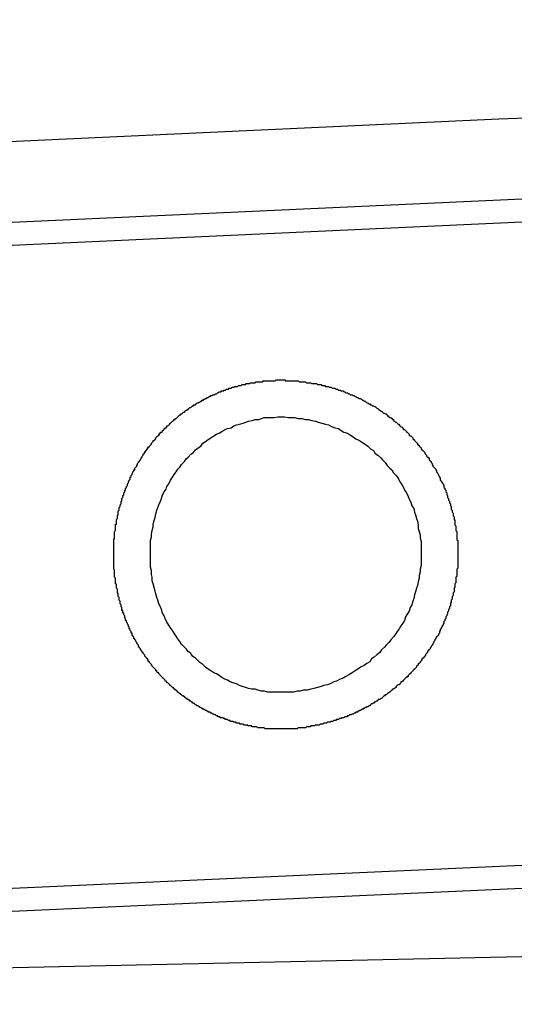
# Model space of a CAD drawing. Extents: x 253 to 8732, y 715 to 6447.
# Drawn here: x 7640 to 7645, y 5467 to 5478 of the extents above; entities that cross this region are included whole.
import ezdxf

# ---------------------------------------------------------------- set-up
doc = ezdxf.new("R2010")
doc.units = 0
doc.header["$LTSCALE"] = 250
doc.header["$PDMODE"] = 33
doc.header["$PDSIZE"] = 5
doc.layers.get('DEFPOINTS').update_dxf_attribs({"linetype": 'CONTINUOUS'})
for name, color, linetype in [('SJC', 1, 'CONTINUOUS'), ('SJC2', 7, 'CONTINUOUS'), ('SUNPOU', 4, 'CONTINUOUS')]:
    doc.layers.add(name, color=color, linetype=linetype)
doc.styles.add('EXT08', font='ROMANS', dxfattribs={"width": 0.8, "bigfont": 'EXTFONT'})
doc.dimstyles.get("Standard").update_dxf_attribs({"dimscale": 25, "dimtxt": 3, "dimasz": 2, "dimexe": 1, "dimexo": 1, "dimgap": 1.2, "dimtad": 1, "dimcen": 0.09, "dimazin": 3, "dimtfac": 1, "dimtmove": 0, "dimatfit": 3})

# ---------------------------------------------------------------- blocks, each defined once
blk = doc.blocks.new('*D6')
at = {"layer": 'DEFPOINTS', "color": 0}
for p in [(7669.623, 5772.332), (7589.323, 5441.457), (7669.623, 5441.457)]:
    blk.add_point(p, dxfattribs=at)
at = {"layer": 'SUNPOU', "color": 0}
for p, q in [((7589.323, 5466.457), (7589.323, 5797.332)), ((7669.623, 5466.457), (7669.623, 5797.332)), ((7539.323, 5772.332), (7489.323, 5772.332)), ((7589.323, 5772.332), (7669.623, 5772.332)), ((7719.623, 5772.332), (7769.623, 5772.332))]:
    blk.add_line(p, q, dxfattribs=at)
for points in [[(7539.323, 5780.665), (7539.323, 5763.999), (7589.323, 5772.332)], [(7719.623, 5780.665), (7719.623, 5763.999), (7669.623, 5772.332)]]:
    blk.add_solid(points, dxfattribs=at)
at = {"layer": 'SUNPOU', "color": 0, "style": 'EXT08'}
blk.add_text('80', height=75, dxfattribs=at).set_placement((7479.47, 5747.08))

msp = doc.modelspace()

# ---------------------------------------------------------------- linework, layer by layer
at = {"layer": 'SJC'}
for p, q in [((7662.078, 5476.994), (7617.914, 5474.992)), ((7662.089, 5476.744), (7617.925, 5474.742)), ((7662.406, 5469.751), (7618.242, 5467.75)), ((7662.418, 5469.501), (7618.253, 5467.5)), ((7668.623, 5468.486), (7621.354, 5467.457))]:
    msp.add_line(p, q, dxfattribs=at)
for points in [[(7642.65, 5470.46, 0), (7642.65, 5470.46, 0), (7642.64, 5470.46, 0), (7642.63, 5470.46, 0), (7642.62, 5470.46, 0), (7642.62, 5470.46, 0), (7642.61, 5470.46, 0), (7642.6, 5470.46, 0), (7642.59, 5470.46, 0), (7642.59, 5470.46, 0), (7642.58, 5470.46, 0), (7642.57, 5470.46, 0), (7642.56, 5470.46, 0), (7642.56, 5470.46, 0), (7642.55, 5470.46, 0), (7642.54, 5470.46, 0), (7642.53, 5470.46, 0), (7642.52, 5470.46, 0), (7642.52, 5470.46, 0), (7642.51, 5470.46, 0), (7642.5, 5470.46, 0), (7642.49, 5470.46, 0), (7642.49, 5470.46, 0), (7642.48, 5470.46, 0), (7642.47, 5470.46, 0), (7642.46, 5470.46, 0), (7642.46, 5470.46, 0), (7642.45, 5470.46, 0), (7642.44, 5470.46, 0), (7642.43, 5470.46, 0), (7642.43, 5470.46, 0), (7642.42, 5470.46, 0), (7642.41, 5470.46, 0), (7642.4, 5470.46, 0), (7642.39, 5470.47, 0), (7642.39, 5470.47, 0), (7642.38, 5470.47, 0), (7642.37, 5470.47, 0), (7642.36, 5470.47, 0), (7642.36, 5470.47, 0), (7642.35, 5470.47, 0), (7642.34, 5470.47, 0), (7642.33, 5470.47, 0), (7642.32, 5470.47, 0), (7642.32, 5470.47, 0), (7642.31, 5470.48, 0), (7642.3, 5470.48, 0), (7642.29, 5470.48, 0), (7642.28, 5470.48, 0), (7642.28, 5470.48, 0), (7642.27, 5470.48, 0), (7642.26, 5470.48, 0), (7642.25, 5470.49, 0), (7642.25, 5470.49, 0), (7642.24, 5470.49, 0), (7642.23, 5470.49, 0), (7642.22, 5470.49, 0), (7642.21, 5470.49, 0), (7642.21, 5470.5, 0), (7642.2, 5470.5, 0), (7642.19, 5470.5, 0), (7642.18, 5470.5, 0), (7642.17, 5470.5, 0), (7642.17, 5470.5, 0), (7642.16, 5470.51, 0), (7642.15, 5470.51, 0), (7642.14, 5470.51, 0), (7642.13, 5470.51, 0), (7642.13, 5470.51, 0), (7642.12, 5470.52, 0), (7642.11, 5470.52, 0), (7642.1, 5470.52, 0), (7642.1, 5470.52, 0), (7642.09, 5470.52, 0), (7642.08, 5470.53, 0), (7642.07, 5470.53, 0), (7642.06, 5470.53, 0), (7642.06, 5470.53, 0), (7642.05, 5470.54, 0), (7642.04, 5470.54, 0), (7642.03, 5470.54, 0), (7642.02, 5470.54, 0), (7642.02, 5470.55, 0), (7642.01, 5470.55, 0), (7642, 5470.55, 0), (7641.99, 5470.56, 0), (7641.99, 5470.56, 0), (7641.98, 5470.56, 0), (7641.97, 5470.56, 0), (7641.96, 5470.57, 0), (7641.95, 5470.57, 0), (7641.95, 5470.57, 0), (7641.94, 5470.58, 0), (7641.93, 5470.58, 0), (7641.92, 5470.58, 0), (7641.91, 5470.58, 0), (7641.91, 5470.59, 0), (7641.9, 5470.59, 0), (7641.89, 5470.59, 0), (7641.88, 5470.6, 0), (7641.88, 5470.6, 0), (7641.87, 5470.6, 0), (7641.86, 5470.61, 0), (7641.85, 5470.61, 0), (7641.85, 5470.61, 0), (7641.84, 5470.62, 0), (7641.83, 5470.62, 0), (7641.82, 5470.63, 0), (7641.81, 5470.63, 0), (7641.81, 5470.63, 0), (7641.8, 5470.64, 0), (7641.79, 5470.64, 0), (7641.78, 5470.64, 0), (7641.78, 5470.65, 0), (7641.77, 5470.65, 0), (7641.76, 5470.66, 0), (7641.75, 5470.66, 0), (7641.75, 5470.66, 0), (7641.74, 5470.67, 0), (7641.73, 5470.67, 0), (7641.72, 5470.68, 0), (7641.72, 5470.68, 0), (7641.71, 5470.68, 0), (7641.7, 5470.69, 0), (7641.69, 5470.69, 0), (7641.69, 5470.7, 0), (7641.68, 5470.7, 0), (7641.67, 5470.71, 0), (7641.66, 5470.71, 0), (7641.66, 5470.71, 0), (7641.65, 5470.72, 0), (7641.64, 5470.72, 0), (7641.63, 5470.73, 0), (7641.63, 5470.73, 0), (7641.62, 5470.74, 0), (7641.61, 5470.74, 0), (7641.61, 5470.75, 0), (7641.6, 5470.75, 0), (7641.59, 5470.76, 0), (7641.58, 5470.76, 0), (7641.58, 5470.77, 0), (7641.57, 5470.77, 0), (7641.56, 5470.78, 0), (7641.55, 5470.78, 0), (7641.55, 5470.79, 0), (7641.54, 5470.79, 0), (7641.53, 5470.8, 0), (7641.53, 5470.8, 0), (7641.52, 5470.81, 0), (7641.51, 5470.81, 0), (7641.51, 5470.82, 0), (7641.5, 5470.82, 0), (7641.49, 5470.83, 0), (7641.48, 5470.83, 0), (7641.48, 5470.84, 0), (7641.47, 5470.84, 0), (7641.46, 5470.85, 0), (7641.46, 5470.85, 0), (7641.45, 5470.86, 0), (7641.44, 5470.87, 0), (7641.44, 5470.87, 0), (7641.43, 5470.88, 0), (7641.42, 5470.88, 0), (7641.42, 5470.89, 0), (7641.41, 5470.89, 0), (7641.4, 5470.9, 0), (7641.4, 5470.91, 0), (7641.39, 5470.91, 0), (7641.38, 5470.92, 0), (7641.38, 5470.92, 0), (7641.37, 5470.93, 0), (7641.36, 5470.93, 0), (7641.36, 5470.94, 0), (7641.35, 5470.95, 0), (7641.35, 5470.95, 0), (7641.34, 5470.96, 0), (7641.33, 5470.96, 0), (7641.33, 5470.97, 0), (7641.32, 5470.98, 0), (7641.31, 5470.98, 0), (7641.31, 5470.99, 0), (7641.3, 5471, 0), (7641.3, 5471, 0), (7641.29, 5471.01, 0), (7641.28, 5471.01, 0), (7641.28, 5471.02, 0), (7641.27, 5471.03, 0), (7641.27, 5471.03, 0), (7641.26, 5471.04, 0), (7641.25, 5471.05, 0), (7641.25, 5471.05, 0), (7641.24, 5471.06, 0), (7641.24, 5471.07, 0), (7641.23, 5471.07, 0), (7641.22, 5471.08, 0), (7641.22, 5471.09, 0), (7641.21, 5471.09, 0), (7641.21, 5471.1, 0), (7641.2, 5471.11, 0), (7641.2, 5471.11, 0), (7641.19, 5471.12, 0), (7641.18, 5471.13, 0), (7641.18, 5471.13, 0), (7641.17, 5471.14, 0), (7641.17, 5471.15, 0), (7641.16, 5471.15, 0), (7641.16, 5471.16, 0), (7641.15, 5471.17, 0), (7641.15, 5471.17, 0), (7641.14, 5471.18, 0), (7641.14, 5471.19, 0), (7641.13, 5471.19, 0), (7641.13, 5471.2, 0), (7641.12, 5471.21, 0), (7641.12, 5471.22, 0), (7641.11, 5471.22, 0), (7641.11, 5471.23, 0), (7641.1, 5471.24, 0), (7641.1, 5471.24, 0), (7641.09, 5471.25, 0), (7641.09, 5471.26, 0), (7641.08, 5471.27, 0), (7641.08, 5471.27, 0), (7641.07, 5471.28, 0), (7641.07, 5471.29, 0), (7641.06, 5471.29, 0), (7641.06, 5471.3, 0), (7641.05, 5471.31, 0), (7641.05, 5471.32, 0), (7641.04, 5471.32, 0), (7641.04, 5471.33, 0), (7641.03, 5471.34, 0), (7641.03, 5471.35, 0), (7641.02, 5471.35, 0), (7641.02, 5471.36, 0), (7641.02, 5471.37, 0), (7641.01, 5471.38, 0), (7641.01, 5471.38, 0), (7641, 5471.39, 0), (7641, 5471.4, 0), (7640.99, 5471.41, 0), (7640.99, 5471.41, 0), (7640.99, 5471.42, 0), (7640.98, 5471.43, 0), (7640.98, 5471.44, 0), (7640.97, 5471.44, 0), (7640.97, 5471.45, 0), (7640.97, 5471.46, 0), (7640.96, 5471.47, 0), (7640.96, 5471.47, 0), (7640.95, 5471.48, 0), (7640.95, 5471.49, 0), (7640.95, 5471.5, 0), (7640.94, 5471.5, 0), (7640.94, 5471.51, 0), (7640.94, 5471.52, 0), (7640.93, 5471.53, 0), (7640.93, 5471.54, 0), (7640.93, 5471.54, 0), (7640.92, 5471.55, 0), (7640.92, 5471.56, 0), (7640.92, 5471.57, 0), (7640.91, 5471.57, 0), (7640.91, 5471.58, 0), (7640.91, 5471.59, 0), (7640.9, 5471.6, 0), (7640.9, 5471.61, 0), (7640.9, 5471.61, 0), (7640.89, 5471.62, 0), (7640.89, 5471.63, 0), (7640.89, 5471.64, 0), (7640.88, 5471.64, 0), (7640.88, 5471.65, 0), (7640.88, 5471.66, 0), (7640.87, 5471.67, 0), (7640.87, 5471.68, 0), (7640.87, 5471.68, 0), (7640.87, 5471.69, 0), (7640.86, 5471.7, 0), (7640.86, 5471.71, 0), (7640.86, 5471.72, 0), (7640.85, 5471.72, 0), (7640.85, 5471.73, 0), (7640.85, 5471.74, 0), (7640.85, 5471.75, 0), (7640.84, 5471.75, 0), (7640.84, 5471.76, 0), (7640.84, 5471.77, 0), (7640.84, 5471.78, 0), (7640.83, 5471.79, 0), (7640.83, 5471.79, 0), (7640.83, 5471.8, 0), (7640.83, 5471.81, 0), (7640.82, 5471.82, 0), (7640.82, 5471.83, 0), (7640.82, 5471.83, 0), (7640.82, 5471.84, 0), (7640.82, 5471.85, 0), (7640.81, 5471.86, 0), (7640.81, 5471.87, 0), (7640.81, 5471.87, 0), (7640.81, 5471.88, 0), (7640.81, 5471.89, 0), (7640.8, 5471.9, 0), (7640.8, 5471.9, 0), (7640.8, 5471.91, 0), (7640.8, 5471.92, 0), (7640.8, 5471.93, 0), (7640.79, 5471.94, 0), (7640.79, 5471.94, 0), (7640.79, 5471.95, 0), (7640.79, 5471.96, 0), (7640.79, 5471.97, 0), (7640.79, 5471.98, 0), (7640.79, 5471.98, 0), (7640.78, 5471.99, 0), (7640.78, 5472, 0), (7640.78, 5472.01, 0), (7640.78, 5472.01, 0), (7640.78, 5472.02, 0), (7640.78, 5472.03, 0), (7640.77, 5472.04, 0), (7640.77, 5472.05, 0), (7640.77, 5472.05, 0), (7640.77, 5472.06, 0), (7640.77, 5472.07, 0), (7640.77, 5472.08, 0), (7640.77, 5472.09, 0), (7640.77, 5472.09, 0), (7640.77, 5472.1, 0), (7640.76, 5472.11, 0), (7640.76, 5472.12, 0), (7640.76, 5472.12, 0), (7640.76, 5472.13, 0), (7640.76, 5472.14, 0), (7640.76, 5472.15, 0), (7640.76, 5472.15, 0), (7640.76, 5472.16, 0), (7640.76, 5472.17, 0), (7640.76, 5472.18, 0), (7640.76, 5472.19, 0), (7640.76, 5472.19, 0), (7640.75, 5472.2, 0), (7640.75, 5472.21, 0), (7640.75, 5472.22, 0), (7640.75, 5472.22, 0), (7640.75, 5472.23, 0), (7640.75, 5472.24, 0), (7640.75, 5472.25, 0), (7640.75, 5472.25, 0), (7640.75, 5472.26, 0), (7640.75, 5472.27, 0), (7640.75, 5472.28, 0), (7640.75, 5472.28, 0), (7640.75, 5472.29, 0), (7640.75, 5472.3, 0), (7640.75, 5472.31, 0), (7640.75, 5472.32, 0), (7640.75, 5472.32, 0), (7640.75, 5472.33, 0), (7640.75, 5472.34, 0), (7640.75, 5472.35, 0), (7640.75, 5472.35, 0), (7640.75, 5472.36, 0), (7640.75, 5472.37, 0), (7640.75, 5472.38, 0), (7640.75, 5472.38, 0), (7640.75, 5472.39, 0), (7640.75, 5472.4, 0), (7640.75, 5472.41, 0), (7640.75, 5472.42, 0), (7640.75, 5472.42, 0), (7640.75, 5472.43, 0), (7640.75, 5472.44, 0), (7640.75, 5472.45, 0), (7640.75, 5472.45, 0), (7640.75, 5472.46, 0), (7640.75, 5472.47, 0), (7640.75, 5472.48, 0), (7640.75, 5472.49, 0), (7640.75, 5472.49, 0), (7640.75, 5472.5, 0), (7640.75, 5472.51, 0), (7640.75, 5472.52, 0), (7640.75, 5472.53, 0), (7640.76, 5472.53, 0), (7640.76, 5472.54, 0), (7640.76, 5472.55, 0), (7640.76, 5472.56, 0), (7640.76, 5472.57, 0), (7640.76, 5472.57, 0), (7640.76, 5472.58, 0), (7640.76, 5472.59, 0), (7640.76, 5472.6, 0), (7640.76, 5472.61, 0), (7640.76, 5472.61, 0), (7640.77, 5472.62, 0), (7640.77, 5472.63, 0), (7640.77, 5472.64, 0), (7640.77, 5472.65, 0), (7640.77, 5472.65, 0), (7640.77, 5472.66, 0), (7640.77, 5472.67, 0), (7640.77, 5472.68, 0), (7640.77, 5472.69, 0), (7640.78, 5472.69, 0), (7640.78, 5472.7, 0), (7640.78, 5472.71, 0), (7640.78, 5472.72, 0), (7640.78, 5472.73, 0), (7640.78, 5472.73, 0), (7640.78, 5472.74, 0), (7640.79, 5472.75, 0), (7640.79, 5472.76, 0), (7640.79, 5472.77, 0), (7640.79, 5472.77, 0), (7640.79, 5472.78, 0), (7640.8, 5472.79, 0), (7640.8, 5472.8, 0), (7640.8, 5472.81, 0), (7640.8, 5472.81, 0), (7640.8, 5472.82, 0), (7640.8, 5472.83, 0), (7640.81, 5472.84, 0), (7640.81, 5472.85, 0), (7640.81, 5472.86, 0), (7640.81, 5472.86, 0), (7640.81, 5472.87, 0), (7640.82, 5472.88, 0), (7640.82, 5472.89, 0), (7640.82, 5472.9, 0), (7640.82, 5472.9, 0), (7640.83, 5472.91, 0), (7640.83, 5472.92, 0), (7640.83, 5472.93, 0), (7640.83, 5472.94, 0), (7640.84, 5472.94, 0), (7640.84, 5472.95, 0), (7640.84, 5472.96, 0), (7640.84, 5472.97, 0), (7640.85, 5472.98, 0), (7640.85, 5472.98, 0), (7640.85, 5472.99, 0), (7640.85, 5473, 0), (7640.86, 5473.01, 0), (7640.86, 5473.02, 0), (7640.86, 5473.02, 0), (7640.86, 5473.03, 0), (7640.87, 5473.04, 0), (7640.87, 5473.05, 0), (7640.87, 5473.06, 0), (7640.88, 5473.06, 0), (7640.88, 5473.07, 0), (7640.88, 5473.08, 0), (7640.89, 5473.09, 0), (7640.89, 5473.1, 0), (7640.89, 5473.1, 0), (7640.9, 5473.11, 0), (7640.9, 5473.12, 0), (7640.9, 5473.13, 0), (7640.91, 5473.14, 0), (7640.91, 5473.14, 0), (7640.91, 5473.15, 0), (7640.92, 5473.16, 0), (7640.92, 5473.17, 0), (7640.92, 5473.17, 0), (7640.93, 5473.18, 0), (7640.93, 5473.19, 0), (7640.93, 5473.2, 0), (7640.94, 5473.21, 0), (7640.94, 5473.21, 0), (7640.94, 5473.22, 0), (7640.95, 5473.23, 0), (7640.95, 5473.24, 0), (7640.96, 5473.25, 0), (7640.96, 5473.25, 0), (7640.96, 5473.26, 0), (7640.97, 5473.27, 0), (7640.97, 5473.28, 0), (7640.98, 5473.28, 0), (7640.98, 5473.29, 0), (7640.98, 5473.3, 0), (7640.99, 5473.31, 0), (7640.99, 5473.31, 0), (7641, 5473.32, 0), (7641, 5473.33, 0), (7641.01, 5473.34, 0), (7641.01, 5473.34, 0), (7641.01, 5473.35, 0), (7641.02, 5473.36, 0), (7641.02, 5473.37, 0), (7641.03, 5473.37, 0), (7641.03, 5473.38, 0), (7641.04, 5473.39, 0), (7641.04, 5473.4, 0), (7641.05, 5473.4, 0), (7641.05, 5473.41, 0), (7641.06, 5473.42, 0), (7641.06, 5473.43, 0), (7641.06, 5473.43, 0), (7641.07, 5473.44, 0), (7641.07, 5473.45, 0), (7641.08, 5473.46, 0), (7641.08, 5473.46, 0), (7641.09, 5473.47, 0), (7641.09, 5473.48, 0), (7641.1, 5473.48, 0), (7641.1, 5473.49, 0), (7641.11, 5473.5, 0), (7641.11, 5473.51, 0), (7641.12, 5473.51, 0), (7641.12, 5473.52, 0), (7641.13, 5473.53, 0), (7641.14, 5473.53, 0), (7641.14, 5473.54, 0), (7641.15, 5473.55, 0), (7641.15, 5473.55, 0), (7641.16, 5473.56, 0), (7641.16, 5473.57, 0), (7641.17, 5473.58, 0), (7641.17, 5473.58, 0), (7641.18, 5473.59, 0), (7641.18, 5473.6, 0), (7641.19, 5473.6, 0), (7641.2, 5473.61, 0), (7641.2, 5473.62, 0), (7641.21, 5473.62, 0), (7641.21, 5473.63, 0), (7641.22, 5473.64, 0), (7641.22, 5473.64, 0), (7641.23, 5473.65, 0), (7641.24, 5473.66, 0), (7641.24, 5473.66, 0), (7641.25, 5473.67, 0), (7641.25, 5473.68, 0), (7641.26, 5473.68, 0), (7641.26, 5473.69, 0), (7641.27, 5473.69, 0), (7641.28, 5473.7, 0), (7641.28, 5473.71, 0), (7641.29, 5473.71, 0), (7641.3, 5473.72, 0), (7641.3, 5473.73, 0), (7641.31, 5473.73, 0), (7641.31, 5473.74, 0), (7641.32, 5473.74, 0), (7641.33, 5473.75, 0), (7641.33, 5473.76, 0), (7641.34, 5473.76, 0), (7641.35, 5473.77, 0), (7641.35, 5473.77, 0), (7641.36, 5473.78, 0), (7641.36, 5473.79, 0), (7641.37, 5473.79, 0), (7641.38, 5473.8, 0), (7641.38, 5473.8, 0), (7641.39, 5473.81, 0), (7641.4, 5473.82, 0), (7641.4, 5473.82, 0), (7641.41, 5473.83, 0), (7641.42, 5473.83, 0), (7641.42, 5473.84, 0), (7641.43, 5473.84, 0), (7641.44, 5473.85, 0), (7641.44, 5473.85, 0), (7641.45, 5473.86, 0), (7641.46, 5473.87, 0), (7641.46, 5473.87, 0), (7641.47, 5473.88, 0), (7641.48, 5473.88, 0), (7641.48, 5473.89, 0), (7641.49, 5473.89, 0), (7641.5, 5473.9, 0), (7641.5, 5473.9, 0), (7641.51, 5473.91, 0), (7641.52, 5473.91, 0), (7641.53, 5473.92, 0), (7641.53, 5473.92, 0), (7641.54, 5473.93, 0), (7641.55, 5473.93, 0), (7641.55, 5473.94, 0), (7641.56, 5473.94, 0), (7641.57, 5473.95, 0), (7641.57, 5473.95, 0), (7641.58, 5473.96, 0), (7641.59, 5473.96, 0), (7641.6, 5473.97, 0), (7641.6, 5473.97, 0), (7641.61, 5473.98, 0), (7641.62, 5473.98, 0), (7641.62, 5473.99, 0), (7641.63, 5473.99, 0), (7641.64, 5473.99, 0), (7641.65, 5474, 0), (7641.65, 5474, 0), (7641.66, 5474.01, 0), (7641.67, 5474.01, 0), (7641.68, 5474.02, 0), (7641.68, 5474.02, 0), (7641.69, 5474.02, 0), (7641.7, 5474.03, 0), (7641.71, 5474.03, 0), (7641.71, 5474.04, 0), (7641.72, 5474.04, 0), (7641.73, 5474.04, 0), (7641.73, 5474.05, 0), (7641.74, 5474.05, 0), (7641.75, 5474.06, 0), (7641.76, 5474.06, 0), (7641.76, 5474.06, 0), (7641.77, 5474.07, 0), (7641.78, 5474.07, 0), (7641.79, 5474.08, 0), (7641.79, 5474.08, 0), (7641.8, 5474.08, 0), (7641.81, 5474.09, 0), (7641.82, 5474.09, 0), (7641.82, 5474.09, 0), (7641.83, 5474.1, 0), (7641.84, 5474.1, 0), (7641.85, 5474.1, 0), (7641.86, 5474.11, 0), (7641.86, 5474.11, 0), (7641.87, 5474.11, 0), (7641.88, 5474.12, 0), (7641.89, 5474.12, 0), (7641.89, 5474.12, 0), (7641.9, 5474.13, 0), (7641.91, 5474.13, 0), (7641.92, 5474.13, 0), (7641.92, 5474.14, 0), (7641.93, 5474.14, 0), (7641.94, 5474.14, 0), (7641.95, 5474.14, 0), (7641.95, 5474.15, 0), (7641.96, 5474.15, 0), (7641.97, 5474.15, 0), (7641.98, 5474.16, 0), (7641.99, 5474.16, 0), (7641.99, 5474.16, 0), (7642, 5474.16, 0), (7642.01, 5474.17, 0), (7642.02, 5474.17, 0), (7642.02, 5474.17, 0), (7642.03, 5474.17, 0), (7642.04, 5474.18, 0), (7642.05, 5474.18, 0), (7642.05, 5474.18, 0), (7642.06, 5474.18, 0), (7642.07, 5474.19, 0), (7642.08, 5474.19, 0), (7642.09, 5474.19, 0), (7642.09, 5474.19, 0), (7642.1, 5474.19, 0), (7642.11, 5474.2, 0), (7642.12, 5474.2, 0), (7642.12, 5474.2, 0), (7642.13, 5474.2, 0), (7642.14, 5474.2, 0), (7642.15, 5474.21, 0), (7642.15, 5474.21, 0), (7642.16, 5474.21, 0), (7642.17, 5474.21, 0), (7642.18, 5474.21, 0), (7642.19, 5474.21, 0), (7642.19, 5474.22, 0), (7642.2, 5474.22, 0), (7642.21, 5474.22, 0), (7642.22, 5474.22, 0), (7642.22, 5474.22, 0), (7642.23, 5474.22, 0), (7642.24, 5474.23, 0), (7642.25, 5474.23, 0), (7642.25, 5474.23, 0), (7642.26, 5474.23, 0), (7642.27, 5474.23, 0), (7642.28, 5474.23, 0), (7642.28, 5474.23, 0), (7642.29, 5474.23, 0), (7642.3, 5474.24, 0), (7642.31, 5474.24, 0), (7642.32, 5474.24, 0), (7642.32, 5474.24, 0), (7642.33, 5474.24, 0), (7642.34, 5474.24, 0), (7642.35, 5474.24, 0), (7642.35, 5474.24, 0), (7642.36, 5474.24, 0), (7642.37, 5474.24, 0), (7642.38, 5474.25, 0), (7642.38, 5474.25, 0), (7642.39, 5474.25, 0), (7642.4, 5474.25, 0), (7642.41, 5474.25, 0), (7642.41, 5474.25, 0), (7642.42, 5474.25, 0), (7642.43, 5474.25, 0), (7642.44, 5474.25, 0), (7642.44, 5474.25, 0), (7642.45, 5474.25, 0), (7642.46, 5474.25, 0), (7642.47, 5474.25, 0), (7642.47, 5474.25, 0), (7642.48, 5474.25, 0)], [(7642.48, 5474.25, 0), (7642.49, 5474.25, 0), (7642.5, 5474.25, 0), (7642.51, 5474.25, 0), (7642.52, 5474.26, 0), (7642.53, 5474.26, 0), (7642.54, 5474.26, 0), (7642.55, 5474.26, 0), (7642.56, 5474.26, 0), (7642.57, 5474.26, 0), (7642.58, 5474.26, 0), (7642.59, 5474.26, 0), (7642.6, 5474.26, 0), (7642.61, 5474.26, 0), (7642.62, 5474.26, 0), (7642.62, 5474.25, 0), (7642.63, 5474.25, 0), (7642.64, 5474.25, 0), (7642.65, 5474.25, 0), (7642.66, 5474.25, 0), (7642.67, 5474.25, 0), (7642.68, 5474.25, 0), (7642.69, 5474.25, 0), (7642.7, 5474.25, 0), (7642.71, 5474.25, 0), (7642.72, 5474.25, 0), (7642.73, 5474.25, 0), (7642.74, 5474.25, 0), (7642.75, 5474.25, 0), (7642.76, 5474.25, 0), (7642.77, 5474.24, 0), (7642.78, 5474.24, 0), (7642.79, 5474.24, 0), (7642.8, 5474.24, 0), (7642.81, 5474.24, 0), (7642.82, 5474.24, 0), (7642.83, 5474.24, 0), (7642.84, 5474.24, 0), (7642.85, 5474.23, 0), (7642.86, 5474.23, 0), (7642.87, 5474.23, 0), (7642.88, 5474.23, 0), (7642.89, 5474.23, 0), (7642.9, 5474.23, 0), (7642.91, 5474.22, 0), (7642.92, 5474.22, 0), (7642.93, 5474.22, 0), (7642.94, 5474.22, 0), (7642.95, 5474.22, 0), (7642.96, 5474.22, 0), (7642.97, 5474.21, 0), (7642.98, 5474.21, 0), (7642.99, 5474.21, 0), (7643.01, 5474.21, 0), (7643.02, 5474.2, 0), (7643.03, 5474.2, 0), (7643.04, 5474.2, 0), (7643.05, 5474.2, 0), (7643.06, 5474.19, 0), (7643.07, 5474.19, 0), (7643.08, 5474.19, 0), (7643.09, 5474.19, 0), (7643.1, 5474.18, 0), (7643.11, 5474.18, 0), (7643.12, 5474.18, 0), (7643.13, 5474.17, 0), (7643.14, 5474.17, 0), (7643.15, 5474.17, 0), (7643.16, 5474.17, 0), (7643.17, 5474.16, 0), (7643.18, 5474.16, 0), (7643.19, 5474.16, 0), (7643.2, 5474.15, 0), (7643.21, 5474.15, 0), (7643.22, 5474.15, 0), (7643.23, 5474.14, 0), (7643.24, 5474.14, 0), (7643.25, 5474.14, 0), (7643.26, 5474.13, 0), (7643.27, 5474.13, 0), (7643.28, 5474.12, 0), (7643.29, 5474.12, 0), (7643.3, 5474.12, 0), (7643.31, 5474.11, 0), (7643.32, 5474.11, 0), (7643.33, 5474.1, 0), (7643.34, 5474.1, 0), (7643.35, 5474.1, 0), (7643.36, 5474.09, 0), (7643.37, 5474.09, 0), (7643.38, 5474.08, 0), (7643.39, 5474.08, 0), (7643.4, 5474.07, 0), (7643.41, 5474.07, 0), (7643.42, 5474.06, 0), (7643.43, 5474.06, 0), (7643.44, 5474.06, 0), (7643.45, 5474.05, 0), (7643.45, 5474.05, 0), (7643.46, 5474.04, 0), (7643.47, 5474.04, 0), (7643.48, 5474.03, 0), (7643.49, 5474.03, 0), (7643.5, 5474.02, 0), (7643.51, 5474.01, 0), (7643.52, 5474.01, 0), (7643.53, 5474, 0), (7643.54, 5474, 0), (7643.55, 5473.99, 0), (7643.56, 5473.99, 0), (7643.57, 5473.98, 0), (7643.58, 5473.98, 0), (7643.59, 5473.97, 0), (7643.6, 5473.97, 0), (7643.61, 5473.96, 0), (7643.62, 5473.95, 0), (7643.63, 5473.95, 0), (7643.64, 5473.94, 0), (7643.64, 5473.94, 0), (7643.65, 5473.93, 0), (7643.66, 5473.92, 0), (7643.67, 5473.92, 0), (7643.68, 5473.91, 0), (7643.69, 5473.9, 0), (7643.7, 5473.9, 0), (7643.71, 5473.89, 0), (7643.72, 5473.89, 0), (7643.73, 5473.88, 0), (7643.73, 5473.87, 0), (7643.74, 5473.87, 0), (7643.75, 5473.86, 0), (7643.76, 5473.85, 0), (7643.77, 5473.85, 0), (7643.78, 5473.84, 0), (7643.79, 5473.83, 0), (7643.8, 5473.83, 0), (7643.8, 5473.82, 0), (7643.81, 5473.81, 0), (7643.82, 5473.8, 0), (7643.83, 5473.8, 0), (7643.84, 5473.79, 0), (7643.85, 5473.78, 0), (7643.86, 5473.78, 0), (7643.86, 5473.77, 0), (7643.87, 5473.76, 0), (7643.88, 5473.75, 0), (7643.89, 5473.75, 0), (7643.9, 5473.74, 0), (7643.9, 5473.73, 0), (7643.91, 5473.72, 0), (7643.92, 5473.72, 0), (7643.93, 5473.71, 0), (7643.94, 5473.7, 0), (7643.94, 5473.69, 0), (7643.95, 5473.69, 0), (7643.96, 5473.68, 0), (7643.97, 5473.67, 0), (7643.97, 5473.66, 0), (7643.98, 5473.65, 0), (7643.99, 5473.65, 0), (7644, 5473.64, 0), (7644.01, 5473.63, 0), (7644.01, 5473.62, 0), (7644.02, 5473.61, 0), (7644.03, 5473.6, 0), (7644.03, 5473.6, 0), (7644.04, 5473.59, 0), (7644.05, 5473.58, 0), (7644.06, 5473.57, 0), (7644.06, 5473.56, 0), (7644.07, 5473.55, 0), (7644.08, 5473.55, 0), (7644.08, 5473.54, 0), (7644.09, 5473.53, 0), (7644.1, 5473.52, 0), (7644.1, 5473.51, 0), (7644.11, 5473.5, 0), (7644.12, 5473.49, 0), (7644.12, 5473.49, 0), (7644.13, 5473.48, 0), (7644.14, 5473.47, 0), (7644.14, 5473.46, 0), (7644.15, 5473.45, 0), (7644.16, 5473.44, 0), (7644.16, 5473.43, 0), (7644.17, 5473.42, 0), (7644.18, 5473.42, 0), (7644.18, 5473.41, 0), (7644.19, 5473.4, 0), (7644.19, 5473.39, 0), (7644.2, 5473.38, 0), (7644.21, 5473.37, 0), (7644.21, 5473.36, 0), (7644.22, 5473.35, 0), (7644.22, 5473.34, 0), (7644.23, 5473.33, 0), (7644.23, 5473.32, 0), (7644.24, 5473.31, 0), (7644.24, 5473.31, 0), (7644.25, 5473.3, 0), (7644.26, 5473.29, 0), (7644.26, 5473.28, 0), (7644.27, 5473.27, 0), (7644.27, 5473.26, 0), (7644.28, 5473.25, 0), (7644.28, 5473.24, 0), (7644.29, 5473.23, 0), (7644.29, 5473.22, 0), (7644.3, 5473.21, 0), (7644.3, 5473.2, 0), (7644.31, 5473.19, 0), (7644.31, 5473.18, 0), (7644.31, 5473.17, 0), (7644.32, 5473.16, 0), (7644.32, 5473.15, 0), (7644.33, 5473.15, 0), (7644.33, 5473.14, 0), (7644.34, 5473.13, 0), (7644.34, 5473.12, 0), (7644.35, 5473.11, 0), (7644.35, 5473.1, 0), (7644.35, 5473.09, 0), (7644.36, 5473.08, 0), (7644.36, 5473.07, 0), (7644.37, 5473.06, 0), (7644.37, 5473.05, 0), (7644.37, 5473.04, 0), (7644.38, 5473.03, 0), (7644.38, 5473.02, 0), (7644.38, 5473.01, 0), (7644.39, 5473, 0), (7644.39, 5472.99, 0), (7644.39, 5472.98, 0), (7644.4, 5472.97, 0), (7644.4, 5472.96, 0), (7644.4, 5472.95, 0), (7644.41, 5472.94, 0), (7644.41, 5472.93, 0), (7644.41, 5472.92, 0), (7644.42, 5472.91, 0), (7644.42, 5472.9, 0), (7644.42, 5472.89, 0), (7644.43, 5472.88, 0), (7644.43, 5472.87, 0), (7644.43, 5472.86, 0), (7644.43, 5472.85, 0), (7644.44, 5472.84, 0), (7644.44, 5472.83, 0), (7644.44, 5472.82, 0), (7644.45, 5472.81, 0), (7644.45, 5472.8, 0), (7644.45, 5472.79, 0), (7644.45, 5472.79, 0), (7644.45, 5472.78, 0), (7644.46, 5472.77, 0), (7644.46, 5472.76, 0), (7644.46, 5472.75, 0), (7644.46, 5472.74, 0), (7644.47, 5472.73, 0), (7644.47, 5472.72, 0), (7644.47, 5472.71, 0), (7644.47, 5472.7, 0), (7644.47, 5472.69, 0), (7644.47, 5472.68, 0), (7644.48, 5472.67, 0), (7644.48, 5472.66, 0), (7644.48, 5472.65, 0), (7644.48, 5472.64, 0), (7644.48, 5472.63, 0), (7644.48, 5472.62, 0), (7644.49, 5472.61, 0), (7644.49, 5472.6, 0), (7644.49, 5472.59, 0), (7644.49, 5472.58, 0), (7644.49, 5472.57, 0), (7644.49, 5472.56, 0), (7644.49, 5472.55, 0), (7644.49, 5472.54, 0), (7644.49, 5472.53, 0), (7644.49, 5472.52, 0), (7644.5, 5472.51, 0), (7644.5, 5472.5, 0), (7644.5, 5472.5, 0), (7644.5, 5472.49, 0), (7644.5, 5472.48, 0), (7644.5, 5472.47, 0), (7644.5, 5472.46, 0), (7644.5, 5472.45, 0), (7644.5, 5472.44, 0), (7644.5, 5472.43, 0), (7644.5, 5472.42, 0), (7644.5, 5472.41, 0), (7644.5, 5472.4, 0), (7644.5, 5472.39, 0), (7644.5, 5472.38, 0), (7644.5, 5472.37, 0), (7644.5, 5472.36, 0), (7644.5, 5472.35, 0), (7644.5, 5472.34, 0), (7644.5, 5472.33, 0), (7644.5, 5472.32, 0), (7644.5, 5472.31, 0), (7644.5, 5472.3, 0), (7644.5, 5472.3, 0), (7644.5, 5472.29, 0), (7644.5, 5472.28, 0), (7644.5, 5472.27, 0), (7644.5, 5472.26, 0), (7644.5, 5472.25, 0), (7644.5, 5472.24, 0), (7644.5, 5472.23, 0), (7644.5, 5472.22, 0), (7644.5, 5472.21, 0), (7644.49, 5472.2, 0), (7644.49, 5472.19, 0), (7644.49, 5472.18, 0), (7644.49, 5472.17, 0), (7644.49, 5472.16, 0), (7644.49, 5472.15, 0), (7644.49, 5472.14, 0), (7644.49, 5472.13, 0), (7644.49, 5472.12, 0), (7644.48, 5472.11, 0), (7644.48, 5472.1, 0), (7644.48, 5472.09, 0), (7644.48, 5472.08, 0), (7644.48, 5472.07, 0), (7644.48, 5472.06, 0), (7644.48, 5472.05, 0), (7644.47, 5472.04, 0), (7644.47, 5472.03, 0), (7644.47, 5472.02, 0), (7644.47, 5472.01, 0), (7644.47, 5472, 0), (7644.46, 5471.99, 0), (7644.46, 5471.98, 0), (7644.46, 5471.97, 0), (7644.46, 5471.96, 0), (7644.46, 5471.95, 0), (7644.45, 5471.94, 0), (7644.45, 5471.93, 0), (7644.45, 5471.92, 0), (7644.45, 5471.91, 0), (7644.44, 5471.9, 0), (7644.44, 5471.89, 0), (7644.44, 5471.88, 0), (7644.44, 5471.87, 0), (7644.43, 5471.86, 0), (7644.43, 5471.85, 0), (7644.43, 5471.84, 0), (7644.42, 5471.83, 0), (7644.42, 5471.82, 0), (7644.42, 5471.81, 0), (7644.42, 5471.8, 0), (7644.41, 5471.79, 0), (7644.41, 5471.78, 0), (7644.41, 5471.77, 0), (7644.4, 5471.76, 0), (7644.4, 5471.75, 0), (7644.4, 5471.74, 0), (7644.39, 5471.73, 0), (7644.39, 5471.72, 0), (7644.39, 5471.71, 0), (7644.38, 5471.7, 0), (7644.38, 5471.69, 0), (7644.37, 5471.68, 0), (7644.37, 5471.67, 0), (7644.37, 5471.66, 0), (7644.36, 5471.65, 0), (7644.36, 5471.64, 0), (7644.35, 5471.63, 0), (7644.35, 5471.62, 0), (7644.35, 5471.61, 0), (7644.34, 5471.6, 0), (7644.34, 5471.59, 0), (7644.33, 5471.58, 0), (7644.33, 5471.57, 0), (7644.32, 5471.56, 0), (7644.32, 5471.55, 0), (7644.31, 5471.54, 0), (7644.31, 5471.53, 0), (7644.3, 5471.52, 0), (7644.3, 5471.51, 0), (7644.3, 5471.5, 0), (7644.29, 5471.49, 0), (7644.29, 5471.48, 0), (7644.28, 5471.47, 0), (7644.28, 5471.47, 0), (7644.27, 5471.46, 0), (7644.26, 5471.45, 0), (7644.26, 5471.44, 0), (7644.25, 5471.43, 0), (7644.25, 5471.42, 0), (7644.24, 5471.41, 0), (7644.24, 5471.4, 0), (7644.23, 5471.39, 0), (7644.23, 5471.38, 0), (7644.22, 5471.37, 0), (7644.21, 5471.36, 0), (7644.21, 5471.35, 0), (7644.2, 5471.34, 0), (7644.2, 5471.33, 0), (7644.19, 5471.32, 0), (7644.18, 5471.32, 0), (7644.18, 5471.31, 0), (7644.17, 5471.3, 0), (7644.17, 5471.29, 0), (7644.16, 5471.28, 0), (7644.15, 5471.27, 0), (7644.15, 5471.26, 0), (7644.14, 5471.25, 0), (7644.13, 5471.24, 0), (7644.13, 5471.23, 0), (7644.12, 5471.23, 0), (7644.11, 5471.22, 0), (7644.11, 5471.21, 0), (7644.1, 5471.2, 0), (7644.09, 5471.19, 0), (7644.09, 5471.18, 0), (7644.08, 5471.17, 0), (7644.07, 5471.17, 0), (7644.07, 5471.16, 0), (7644.06, 5471.15, 0), (7644.05, 5471.14, 0), (7644.05, 5471.13, 0), (7644.04, 5471.12, 0), (7644.03, 5471.11, 0), (7644.02, 5471.11, 0), (7644.02, 5471.1, 0), (7644.01, 5471.09, 0), (7644, 5471.08, 0), (7643.99, 5471.07, 0), (7643.99, 5471.07, 0), (7643.98, 5471.06, 0), (7643.97, 5471.05, 0), (7643.96, 5471.04, 0), (7643.96, 5471.03, 0), (7643.95, 5471.03, 0), (7643.94, 5471.02, 0), (7643.93, 5471.01, 0), (7643.92, 5471, 0), (7643.92, 5471, 0), (7643.91, 5470.99, 0), (7643.9, 5470.98, 0), (7643.89, 5470.97, 0), (7643.88, 5470.97, 0), (7643.88, 5470.96, 0), (7643.87, 5470.95, 0), (7643.86, 5470.94, 0), (7643.85, 5470.94, 0), (7643.84, 5470.93, 0), (7643.83, 5470.92, 0), (7643.83, 5470.91, 0), (7643.82, 5470.91, 0), (7643.81, 5470.9, 0), (7643.8, 5470.89, 0), (7643.79, 5470.89, 0), (7643.78, 5470.88, 0), (7643.77, 5470.87, 0), (7643.77, 5470.87, 0), (7643.76, 5470.86, 0), (7643.75, 5470.85, 0), (7643.74, 5470.85, 0), (7643.73, 5470.84, 0), (7643.72, 5470.83, 0), (7643.71, 5470.83, 0), (7643.7, 5470.82, 0), (7643.69, 5470.81, 0), (7643.69, 5470.81, 0), (7643.68, 5470.8, 0), (7643.67, 5470.79, 0), (7643.66, 5470.79, 0), (7643.65, 5470.78, 0), (7643.64, 5470.78, 0), (7643.63, 5470.77, 0), (7643.62, 5470.76, 0), (7643.61, 5470.76, 0), (7643.6, 5470.75, 0), (7643.59, 5470.75, 0), (7643.59, 5470.74, 0), (7643.58, 5470.74, 0), (7643.57, 5470.73, 0), (7643.56, 5470.73, 0), (7643.55, 5470.72, 0), (7643.54, 5470.71, 0), (7643.53, 5470.71, 0), (7643.52, 5470.7, 0), (7643.51, 5470.7, 0), (7643.5, 5470.69, 0), (7643.49, 5470.69, 0), (7643.48, 5470.68, 0), (7643.47, 5470.68, 0), (7643.46, 5470.67, 0), (7643.45, 5470.67, 0), (7643.44, 5470.66, 0), (7643.43, 5470.66, 0), (7643.42, 5470.65, 0), (7643.41, 5470.65, 0), (7643.41, 5470.64, 0), (7643.4, 5470.64, 0), (7643.39, 5470.64, 0), (7643.38, 5470.63, 0), (7643.37, 5470.63, 0), (7643.36, 5470.62, 0), (7643.35, 5470.62, 0), (7643.34, 5470.61, 0), (7643.33, 5470.61, 0), (7643.32, 5470.61, 0), (7643.31, 5470.6, 0), (7643.3, 5470.6, 0), (7643.29, 5470.59, 0), (7643.28, 5470.59, 0), (7643.27, 5470.59, 0), (7643.26, 5470.58, 0), (7643.25, 5470.58, 0), (7643.24, 5470.58, 0), (7643.23, 5470.57, 0), (7643.22, 5470.57, 0), (7643.21, 5470.57, 0), (7643.2, 5470.56, 0), (7643.19, 5470.56, 0), (7643.18, 5470.56, 0), (7643.17, 5470.55, 0), (7643.16, 5470.55, 0), (7643.15, 5470.55, 0), (7643.14, 5470.54, 0), (7643.13, 5470.54, 0), (7643.12, 5470.54, 0), (7643.11, 5470.53, 0), (7643.1, 5470.53, 0), (7643.09, 5470.53, 0), (7643.08, 5470.53, 0), (7643.07, 5470.52, 0), (7643.06, 5470.52, 0), (7643.05, 5470.52, 0), (7643.04, 5470.52, 0), (7643.03, 5470.51, 0), (7643.02, 5470.51, 0), (7643.01, 5470.51, 0), (7643, 5470.51, 0), (7642.99, 5470.5, 0), (7642.98, 5470.5, 0), (7642.97, 5470.5, 0), (7642.96, 5470.5, 0), (7642.95, 5470.5, 0), (7642.94, 5470.49, 0), (7642.93, 5470.49, 0), (7642.92, 5470.49, 0), (7642.91, 5470.49, 0), (7642.9, 5470.49, 0), (7642.89, 5470.48, 0), (7642.88, 5470.48, 0), (7642.87, 5470.48, 0), (7642.86, 5470.48, 0), (7642.85, 5470.48, 0), (7642.85, 5470.48, 0), (7642.84, 5470.47, 0), (7642.83, 5470.47, 0), (7642.82, 5470.47, 0), (7642.81, 5470.47, 0), (7642.8, 5470.47, 0), (7642.79, 5470.47, 0), (7642.78, 5470.47, 0), (7642.77, 5470.47, 0), (7642.76, 5470.47, 0), (7642.75, 5470.46, 0), (7642.74, 5470.46, 0), (7642.73, 5470.46, 0), (7642.72, 5470.46, 0), (7642.71, 5470.46, 0), (7642.7, 5470.46, 0), (7642.69, 5470.46, 0), (7642.68, 5470.46, 0), (7642.67, 5470.46, 0), (7642.66, 5470.46, 0), (7642.65, 5470.46, 0)], [(7642.63, 5470.86, 0), (7642.6, 5470.86, 0), (7642.56, 5470.86, 0), (7642.53, 5470.86, 0), (7642.5, 5470.86, 0), (7642.46, 5470.86, 0), (7642.43, 5470.86, 0), (7642.39, 5470.87, 0), (7642.36, 5470.87, 0), (7642.32, 5470.88, 0), (7642.29, 5470.89, 0), (7642.25, 5470.89, 0), (7642.22, 5470.9, 0), (7642.19, 5470.91, 0), (7642.15, 5470.92, 0), (7642.12, 5470.93, 0), (7642.09, 5470.95, 0), (7642.05, 5470.96, 0), (7642.02, 5470.97, 0), (7641.99, 5470.99, 0), (7641.96, 5471, 0), (7641.93, 5471.02, 0), (7641.9, 5471.04, 0), (7641.87, 5471.06, 0), (7641.84, 5471.07, 0), (7641.81, 5471.09, 0), (7641.78, 5471.11, 0), (7641.75, 5471.13, 0), (7641.72, 5471.16, 0), (7641.69, 5471.18, 0), (7641.67, 5471.2, 0), (7641.64, 5471.23, 0), (7641.61, 5471.25, 0), (7641.59, 5471.28, 0), (7641.56, 5471.3, 0), (7641.54, 5471.33, 0), (7641.51, 5471.36, 0), (7641.49, 5471.38, 0), (7641.47, 5471.41, 0), (7641.45, 5471.44, 0), (7641.43, 5471.47, 0), (7641.41, 5471.5, 0), (7641.39, 5471.53, 0), (7641.37, 5471.56, 0), (7641.35, 5471.59, 0), (7641.33, 5471.62, 0), (7641.31, 5471.66, 0), (7641.3, 5471.69, 0), (7641.28, 5471.72, 0), (7641.27, 5471.76, 0), (7641.26, 5471.79, 0), (7641.24, 5471.82, 0), (7641.23, 5471.86, 0), (7641.22, 5471.89, 0), (7641.21, 5471.93, 0), (7641.2, 5471.96, 0), (7641.19, 5472, 0), (7641.18, 5472.04, 0), (7641.17, 5472.07, 0), (7641.17, 5472.11, 0), (7641.16, 5472.14, 0), (7641.16, 5472.18, 0), (7641.15, 5472.22, 0), (7641.15, 5472.25, 0), (7641.15, 5472.29, 0), (7641.15, 5472.33, 0), (7641.15, 5472.37, 0), (7641.15, 5472.4, 0), (7641.15, 5472.44, 0), (7641.15, 5472.48, 0), (7641.15, 5472.51, 0), (7641.16, 5472.55, 0), (7641.16, 5472.58, 0), (7641.17, 5472.62, 0), (7641.18, 5472.66, 0), (7641.18, 5472.69, 0), (7641.19, 5472.73, 0), (7641.2, 5472.76, 0), (7641.21, 5472.8, 0), (7641.22, 5472.84, 0), (7641.23, 5472.87, 0), (7641.24, 5472.9, 0), (7641.26, 5472.94, 0), (7641.27, 5472.97, 0), (7641.28, 5473.01, 0), (7641.3, 5473.04, 0), (7641.32, 5473.07, 0), (7641.33, 5473.1, 0), (7641.35, 5473.13, 0), (7641.37, 5473.17, 0), (7641.39, 5473.2, 0), (7641.41, 5473.23, 0), (7641.43, 5473.26, 0), (7641.45, 5473.29, 0), (7641.47, 5473.31, 0), (7641.49, 5473.34, 0), (7641.52, 5473.37, 0), (7641.54, 5473.4, 0), (7641.56, 5473.42, 0), (7641.59, 5473.45, 0), (7641.62, 5473.47, 0), (7641.64, 5473.5, 0), (7641.67, 5473.52, 0), (7641.7, 5473.54, 0), (7641.72, 5473.57, 0), (7641.75, 5473.59, 0), (7641.78, 5473.61, 0), (7641.81, 5473.63, 0), (7641.84, 5473.65, 0), (7641.87, 5473.67, 0), (7641.9, 5473.68, 0), (7641.93, 5473.7, 0), (7641.96, 5473.72, 0), (7641.99, 5473.73, 0), (7642.03, 5473.74, 0), (7642.06, 5473.76, 0), (7642.09, 5473.77, 0), (7642.12, 5473.78, 0), (7642.16, 5473.79, 0), (7642.19, 5473.8, 0), (7642.22, 5473.81, 0), (7642.26, 5473.82, 0), (7642.29, 5473.83, 0), (7642.33, 5473.83, 0), (7642.36, 5473.84, 0), (7642.39, 5473.85, 0), (7642.43, 5473.85, 0), (7642.46, 5473.85, 0), (7642.5, 5473.85, 0)], [(7642.5, 5473.85, 0), (7642.54, 5473.86, 0), (7642.57, 5473.86, 0), (7642.61, 5473.86, 0), (7642.65, 5473.85, 0), (7642.69, 5473.85, 0), (7642.72, 5473.85, 0), (7642.76, 5473.84, 0), (7642.8, 5473.84, 0), (7642.84, 5473.83, 0), (7642.87, 5473.83, 0), (7642.91, 5473.82, 0), (7642.95, 5473.81, 0), (7642.98, 5473.8, 0), (7643.02, 5473.79, 0), (7643.06, 5473.78, 0), (7643.09, 5473.77, 0), (7643.13, 5473.75, 0), (7643.16, 5473.74, 0), (7643.2, 5473.73, 0), (7643.23, 5473.71, 0), (7643.26, 5473.69, 0), (7643.3, 5473.68, 0), (7643.33, 5473.66, 0), (7643.36, 5473.64, 0), (7643.39, 5473.62, 0), (7643.43, 5473.6, 0), (7643.46, 5473.58, 0), (7643.49, 5473.56, 0), (7643.52, 5473.54, 0), (7643.55, 5473.51, 0), (7643.58, 5473.49, 0), (7643.6, 5473.46, 0), (7643.63, 5473.44, 0), (7643.66, 5473.41, 0), (7643.68, 5473.39, 0), (7643.71, 5473.36, 0), (7643.73, 5473.33, 0), (7643.76, 5473.3, 0), (7643.78, 5473.28, 0), (7643.8, 5473.25, 0), (7643.83, 5473.22, 0), (7643.85, 5473.19, 0), (7643.87, 5473.15, 0), (7643.89, 5473.12, 0), (7643.91, 5473.09, 0), (7643.92, 5473.06, 0), (7643.94, 5473.03, 0), (7643.96, 5472.99, 0), (7643.97, 5472.96, 0), (7643.99, 5472.93, 0), (7644, 5472.89, 0), (7644.02, 5472.86, 0), (7644.03, 5472.82, 0), (7644.04, 5472.79, 0), (7644.05, 5472.75, 0), (7644.06, 5472.72, 0), (7644.07, 5472.68, 0), (7644.07, 5472.64, 0), (7644.08, 5472.61, 0), (7644.09, 5472.57, 0), (7644.09, 5472.54, 0), (7644.1, 5472.5, 0), (7644.1, 5472.46, 0), (7644.1, 5472.43, 0), (7644.1, 5472.39, 0), (7644.1, 5472.35, 0), (7644.1, 5472.31, 0), (7644.1, 5472.28, 0), (7644.1, 5472.24, 0), (7644.09, 5472.2, 0), (7644.09, 5472.17, 0), (7644.08, 5472.13, 0), (7644.08, 5472.1, 0), (7644.07, 5472.06, 0), (7644.06, 5472.02, 0), (7644.05, 5471.99, 0), (7644.04, 5471.95, 0), (7644.03, 5471.92, 0), (7644.02, 5471.88, 0), (7644.01, 5471.85, 0), (7644, 5471.81, 0), (7643.98, 5471.78, 0), (7643.97, 5471.74, 0), (7643.95, 5471.71, 0), (7643.93, 5471.68, 0), (7643.92, 5471.64, 0), (7643.9, 5471.61, 0), (7643.88, 5471.58, 0), (7643.86, 5471.55, 0), (7643.84, 5471.52, 0), (7643.82, 5471.49, 0), (7643.8, 5471.46, 0), (7643.77, 5471.43, 0), (7643.75, 5471.4, 0), (7643.72, 5471.37, 0), (7643.7, 5471.35, 0), (7643.67, 5471.32, 0), (7643.65, 5471.29, 0), (7643.62, 5471.27, 0), (7643.59, 5471.24, 0), (7643.56, 5471.22, 0), (7643.54, 5471.19, 0), (7643.51, 5471.17, 0), (7643.48, 5471.15, 0), (7643.44, 5471.13, 0), (7643.41, 5471.11, 0), (7643.38, 5471.09, 0), (7643.35, 5471.07, 0), (7643.32, 5471.05, 0), (7643.28, 5471.03, 0), (7643.25, 5471.01, 0), (7643.22, 5471, 0), (7643.18, 5470.98, 0), (7643.15, 5470.97, 0), (7643.11, 5470.95, 0), (7643.08, 5470.94, 0), (7643.04, 5470.93, 0), (7643.01, 5470.92, 0), (7642.97, 5470.91, 0), (7642.93, 5470.9, 0), (7642.9, 5470.89, 0), (7642.86, 5470.88, 0), (7642.82, 5470.88, 0), (7642.78, 5470.87, 0), (7642.75, 5470.87, 0), (7642.71, 5470.86, 0), (7642.67, 5470.86, 0), (7642.63, 5470.86, 0)]]:
    msp.add_polyline3d(points, dxfattribs=at)
at = {"layer": 'SJC2'}
msp.add_arc((7725.179, 3682.393), 1796.5, 91.819568, 93.425124, dxfattribs=at)

# ---------------------------------------------------------------- dimensions: what is measured, and where the dimension line sits
at = {"layer": 'SUNPOU'}
dim = msp.add_linear_dim(base=(7669.623, 5772.332), p1=(7589.323, 5441.457), p2=(7669.623, 5441.457), text='80', dimstyle='Standard', override={"dimscale": 25, "dimtxt": 3, "dimasz": 2, "dimexe": 1, "dimexo": 1, "dimgap": 1.2, "dimtad": 1, "dimtih": 0, "dimtoh": 0, "dimdec": 2, "dimzin": 8, "dimadec": 2, "dimtofl": 1, "dimtmove": 2}, dxfattribs=at)
dim.commit()
dim.dimension.update_dxf_attribs({"geometry": '*D6', "text_midpoint": (7629.473, 5879.832)})

doc.saveas('drawing.dxf')
